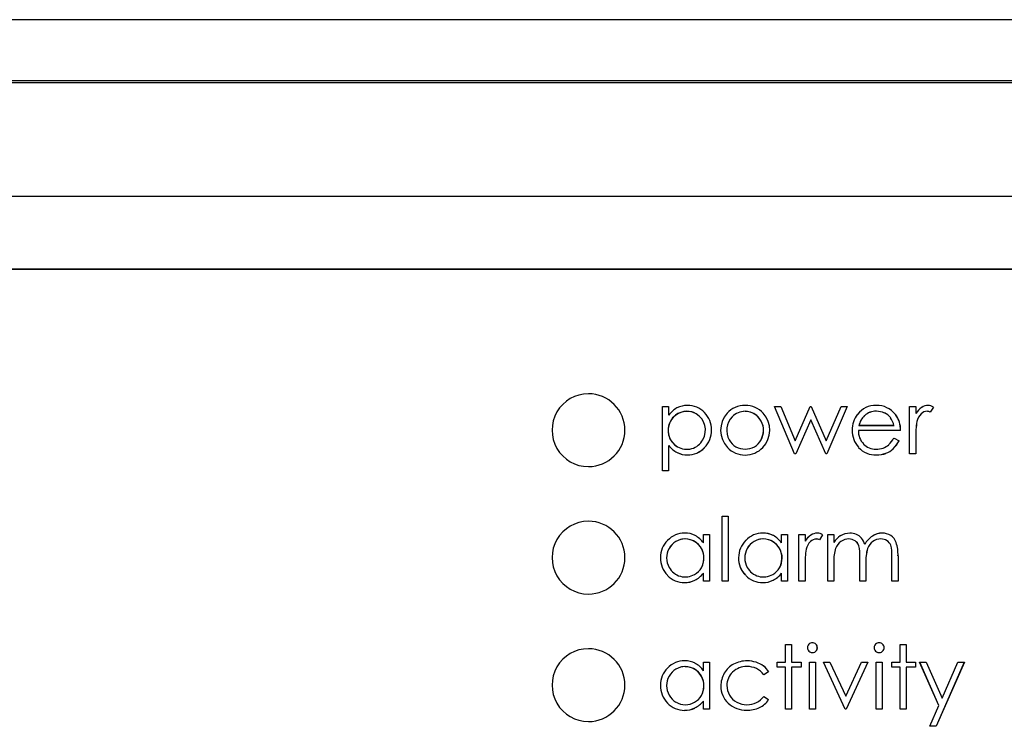
# Model space of a CAD drawing. Units: inches. Extents: x -8.54 to 0.12, y 0 to 1.7.
# Drawn here: x -3.79 to -2.7, y 0.92 to 1.7 of the extents above; entities that cross this region are included whole.
import ezdxf

# ---------------------------------------------------------------- set-up
doc = ezdxf.new("R2010")
doc.units = ezdxf.units.IN
doc.header["$MEASUREMENT"] = 0

msp = doc.modelspace()

# ---------------------------------------------------------------- linework, layer by layer
at = {"color": 7, "linetype": 'Continuous'}
for p, q in [((0.0004, 1.7005), (-8.4276, 1.7005)), ((0.0004, 1.6335), (-8.4276, 1.6335)), ((-8.4225, 1.6316), (-0.0045, 1.6316)), ((-3.0797, 1.2756), (-3.0731, 1.2756)), ((-3.0797, 1.205), (-3.0797, 1.2756)), ((-3.0797, 1.2756), (-3.0731, 1.2756)), ((-3.0797, 1.205), (-3.0797, 1.2756)), ((-3.0731, 1.2756), (-3.0731, 1.2661)), ((-3.0731, 1.2756), (-3.0731, 1.2661)), ((-2.9568, 1.2756), (-2.95, 1.2756)), ((-2.9347, 1.2239), (-2.9568, 1.2756)), ((-2.9568, 1.2756), (-2.95, 1.2756)), ((-2.9347, 1.2239), (-2.9568, 1.2756)), ((-2.95, 1.2756), (-2.9341, 1.2381)), ((-2.95, 1.2756), (-2.9341, 1.2381)), ((-2.9341, 1.2381), (-2.9177, 1.2756)), ((-2.9341, 1.2381), (-2.9177, 1.2756)), ((-2.9177, 1.2756), (-2.9164, 1.2756)), ((-2.9177, 1.2756), (-2.9164, 1.2756)), ((-2.9164, 1.2756), (-2.8999, 1.2381)), ((-2.9164, 1.2756), (-2.8999, 1.2381)), ((-2.8999, 1.2381), (-2.8837, 1.2756)), ((-2.8999, 1.2381), (-2.8837, 1.2756)), ((-2.8768, 1.2756), (-2.8993, 1.2239)), ((-2.8768, 1.2756), (-2.8992, 1.2239)), ((-2.8837, 1.2756), (-2.8768, 1.2756)), ((-2.8837, 1.2756), (-2.8768, 1.2756)), ((-2.8084, 1.2756), (-2.8016, 1.2756)), ((-2.8084, 1.2239), (-2.8084, 1.2756)), ((-2.8084, 1.2756), (-2.8016, 1.2756)), ((-2.8084, 1.2239), (-2.8084, 1.2756)), ((-2.8016, 1.2756), (-2.8016, 1.268)), ((-2.8016, 1.2756), (-2.8016, 1.268)), ((-2.7822, 1.2751), (-2.7857, 1.2695)), ((-2.7822, 1.2751), (-2.7857, 1.2695)), ((-2.917, 1.2609), (-2.9335, 1.2239)), ((-2.917, 1.2609), (-2.9335, 1.2239)), ((-2.9005, 1.2239), (-2.917, 1.2609)), ((-2.9005, 1.2239), (-2.917, 1.2609)), ((-2.8641, 1.255), (-2.8255, 1.255)), ((-2.8255, 1.255), (-2.864, 1.255)), ((-2.8182, 1.2492), (-2.8647, 1.2492)), ((-2.8182, 1.2492), (-2.8647, 1.2492)), ((-2.8255, 1.2411), (-2.8199, 1.2381)), ((-2.8255, 1.2411), (-2.8199, 1.2381)), ((-2.8016, 1.2414), (-2.8016, 1.2239)), ((-2.8016, 1.2414), (-2.8016, 1.2239)), ((-3.0731, 1.2328), (-3.0731, 1.205)), ((-3.0731, 1.2328), (-3.0731, 1.205)), ((-2.9335, 1.2239), (-2.9347, 1.2239)), ((-2.9335, 1.2239), (-2.9347, 1.2239)), ((-2.8992, 1.2239), (-2.9005, 1.2239)), ((-2.8993, 1.2239), (-2.9005, 1.2239)), ((-2.8016, 1.2239), (-2.8084, 1.2239)), ((-2.8016, 1.2239), (-2.8084, 1.2239)), ((-3.0731, 1.205), (-3.0797, 1.205)), ((-3.0731, 1.205), (-3.0797, 1.205)), ((-3.0144, 1.1552), (-3.0077, 1.1552)), ((-3.0144, 1.0837), (-3.0144, 1.1552)), ((-3.0144, 1.1552), (-3.0077, 1.1552)), ((-3.0144, 1.0837), (-3.0144, 1.1552)), ((-3.0077, 1.1552), (-3.0077, 1.0837)), ((-3.0077, 1.1552), (-3.0077, 1.0837)), ((-3.0349, 1.1258), (-3.0349, 1.1353)), ((-3.0349, 1.1353), (-3.0283, 1.1353)), ((-3.0349, 1.1258), (-3.0349, 1.1353)), ((-3.0349, 1.1353), (-3.0283, 1.1353)), ((-3.0283, 1.1353), (-3.0283, 1.0837)), ((-3.0283, 1.1353), (-3.0283, 1.0837)), ((-2.949, 1.1258), (-2.949, 1.1353)), ((-2.949, 1.1353), (-2.9425, 1.1353)), ((-2.949, 1.1258), (-2.949, 1.1353)), ((-2.949, 1.1353), (-2.9425, 1.1353)), ((-2.9425, 1.1353), (-2.9425, 1.0837)), ((-2.9425, 1.1353), (-2.9425, 1.0837)), ((-2.93, 1.1353), (-2.9232, 1.1353)), ((-2.93, 1.0837), (-2.93, 1.1353)), ((-2.93, 1.1353), (-2.9232, 1.1353)), ((-2.93, 1.0837), (-2.93, 1.1353)), ((-2.9232, 1.1353), (-2.9232, 1.1278)), ((-2.9232, 1.1353), (-2.9232, 1.1278)), ((-2.9039, 1.1349), (-2.9074, 1.1293)), ((-2.9039, 1.1349), (-2.9074, 1.1293)), ((-2.8983, 1.1353), (-2.8917, 1.1353)), ((-2.8983, 1.0837), (-2.8983, 1.1353)), ((-2.8983, 1.1353), (-2.8917, 1.1353)), ((-2.8983, 1.0837), (-2.8983, 1.1353)), ((-2.8917, 1.1353), (-2.8917, 1.1264)), ((-2.8917, 1.1353), (-2.8917, 1.1264)), ((-2.8917, 1.1055), (-2.8917, 1.0837)), ((-2.8917, 1.1055), (-2.8917, 1.0837)), ((-2.8631, 1.0837), (-2.8631, 1.1101)), ((-2.8631, 1.0837), (-2.8631, 1.1101)), ((-2.8565, 1.1039), (-2.8565, 1.0837)), ((-2.8564, 1.1039), (-2.8564, 1.0837)), ((-2.8279, 1.0837), (-2.8279, 1.1119)), ((-2.8279, 1.0837), (-2.8279, 1.1119)), ((-2.8211, 1.1119), (-2.8211, 1.0837)), ((-2.8211, 1.1119), (-2.8211, 1.0837)), ((-2.9232, 1.1011), (-2.9232, 1.0837)), ((-2.9232, 1.1011), (-2.9232, 1.0837)), ((-3.0349, 1.0837), (-3.0349, 1.0925)), ((-3.0349, 1.0837), (-3.0349, 1.0925)), ((-3.0283, 1.0837), (-3.0349, 1.0837)), ((-3.0283, 1.0837), (-3.0349, 1.0837)), ((-3.0077, 1.0837), (-3.0144, 1.0837)), ((-3.0077, 1.0837), (-3.0144, 1.0837)), ((-2.949, 1.0837), (-2.949, 1.0925)), ((-2.949, 1.0837), (-2.949, 1.0925)), ((-2.9425, 1.0837), (-2.949, 1.0837)), ((-2.9425, 1.0837), (-2.949, 1.0837)), ((-2.9232, 1.0837), (-2.93, 1.0837)), ((-2.9232, 1.0837), (-2.93, 1.0837)), ((-2.8917, 1.0837), (-2.8983, 1.0837)), ((-2.8917, 1.0837), (-2.8983, 1.0837)), ((-2.8565, 1.0837), (-2.8631, 1.0837)), ((-2.8564, 1.0837), (-2.8631, 1.0837)), ((-2.8211, 1.0837), (-2.8279, 1.0837)), ((-2.8211, 1.0837), (-2.8279, 1.0837)), ((-2.9447, 1.0142), (-2.938, 1.0142)), ((-2.9447, 0.995), (-2.9447, 1.0142)), ((-2.9447, 1.0142), (-2.938, 1.0142)), ((-2.9447, 0.995), (-2.9447, 1.0142)), ((-2.938, 1.0142), (-2.938, 0.995)), ((-2.938, 1.0142), (-2.938, 0.995)), ((-2.8189, 1.0142), (-2.8123, 1.0142)), ((-2.8189, 0.995), (-2.8189, 1.0142)), ((-2.8189, 1.0142), (-2.8123, 1.0142)), ((-2.8189, 0.995), (-2.8189, 1.0142)), ((-2.8123, 1.0142), (-2.8123, 0.995)), ((-2.8123, 1.0142), (-2.8123, 0.995)), ((-3.0349, 0.9855), (-3.0349, 0.995)), ((-3.0349, 0.995), (-3.0283, 0.995)), ((-3.0349, 0.9855), (-3.0349, 0.995)), ((-3.0349, 0.995), (-3.0283, 0.995)), ((-3.0283, 0.995), (-3.0283, 0.9434)), ((-3.0283, 0.995), (-3.0283, 0.9434)), ((-2.9538, 0.9893), (-2.9538, 0.995)), ((-2.9538, 0.995), (-2.9447, 0.995)), ((-2.9538, 0.9893), (-2.9538, 0.995)), ((-2.9538, 0.995), (-2.9447, 0.995)), ((-2.9447, 0.9893), (-2.9538, 0.9893)), ((-2.9447, 0.9893), (-2.9538, 0.9893)), ((-2.9447, 0.9434), (-2.9447, 0.9893)), ((-2.9447, 0.9434), (-2.9447, 0.9893)), ((-2.938, 0.995), (-2.9275, 0.995)), ((-2.938, 0.995), (-2.9275, 0.995)), ((-2.9275, 0.9893), (-2.938, 0.9893)), ((-2.938, 0.9893), (-2.938, 0.9434)), ((-2.9275, 0.9893), (-2.938, 0.9893)), ((-2.938, 0.9893), (-2.938, 0.9434)), ((-2.9275, 0.995), (-2.9275, 0.9893)), ((-2.9275, 0.995), (-2.9275, 0.9893)), ((-2.9185, 0.995), (-2.9119, 0.995)), ((-2.9185, 0.9434), (-2.9185, 0.995)), ((-2.9185, 0.995), (-2.9119, 0.995)), ((-2.9185, 0.9434), (-2.9185, 0.995)), ((-2.9119, 0.995), (-2.9119, 0.9434)), ((-2.9119, 0.995), (-2.9119, 0.9434)), ((-2.903, 0.995), (-2.8959, 0.995)), ((-2.8792, 0.9434), (-2.903, 0.995)), ((-2.903, 0.995), (-2.8959, 0.995)), ((-2.8792, 0.9434), (-2.903, 0.995)), ((-2.8959, 0.995), (-2.8786, 0.9574)), ((-2.8959, 0.995), (-2.8786, 0.9574)), ((-2.8786, 0.9574), (-2.8614, 0.995)), ((-2.8786, 0.9574), (-2.8614, 0.995)), ((-2.8543, 0.995), (-2.878, 0.9434)), ((-2.8543, 0.995), (-2.8779, 0.9434)), ((-2.8614, 0.995), (-2.8543, 0.995)), ((-2.8614, 0.995), (-2.8543, 0.995)), ((-2.8452, 0.995), (-2.8385, 0.995)), ((-2.8452, 0.9434), (-2.8452, 0.995)), ((-2.8452, 0.995), (-2.8386, 0.995)), ((-2.8452, 0.9434), (-2.8452, 0.995)), ((-2.8386, 0.995), (-2.8386, 0.9434)), ((-2.8385, 0.995), (-2.8385, 0.9434)), ((-2.828, 0.9893), (-2.828, 0.995)), ((-2.828, 0.995), (-2.8189, 0.995)), ((-2.828, 0.9893), (-2.828, 0.995)), ((-2.828, 0.995), (-2.8189, 0.995)), ((-2.8189, 0.9893), (-2.828, 0.9893)), ((-2.8189, 0.9893), (-2.828, 0.9893)), ((-2.8189, 0.9434), (-2.8189, 0.9893)), ((-2.8189, 0.9434), (-2.8189, 0.9893)), ((-2.8123, 0.995), (-2.8018, 0.995)), ((-2.8123, 0.995), (-2.8018, 0.995)), ((-2.8018, 0.9893), (-2.8123, 0.9893)), ((-2.8123, 0.9893), (-2.8123, 0.9434)), ((-2.8018, 0.9893), (-2.8123, 0.9893)), ((-2.8123, 0.9893), (-2.8123, 0.9434)), ((-2.8018, 0.995), (-2.8018, 0.9893)), ((-2.8018, 0.995), (-2.8018, 0.9893)), ((-2.7974, 0.995), (-2.7903, 0.995)), ((-2.7761, 0.9473), (-2.7974, 0.995)), ((-2.7973, 0.995), (-2.7903, 0.995)), ((-2.7761, 0.9473), (-2.7973, 0.995)), ((-2.7903, 0.995), (-2.7726, 0.9552)), ((-2.7903, 0.995), (-2.7726, 0.9552)), ((-2.7482, 0.995), (-2.7791, 0.9245)), ((-2.7483, 0.995), (-2.7791, 0.9245)), ((-2.7726, 0.9552), (-2.7553, 0.995)), ((-2.7726, 0.9552), (-2.7553, 0.995)), ((-2.7553, 0.995), (-2.7482, 0.995)), ((-2.7553, 0.995), (-2.7483, 0.995)), ((-2.9633, 0.9843), (-2.9685, 0.981)), ((-2.9633, 0.9843), (-2.9685, 0.981)), ((-3.0349, 0.9434), (-3.0349, 0.9522)), ((-3.0349, 0.9434), (-3.0349, 0.9522)), ((-2.9685, 0.9572), (-2.9633, 0.9538)), ((-2.9685, 0.9572), (-2.9633, 0.9538)), ((-3.0283, 0.9434), (-3.0349, 0.9434)), ((-3.0283, 0.9434), (-3.0349, 0.9434)), ((-2.938, 0.9434), (-2.9447, 0.9434)), ((-2.938, 0.9434), (-2.9447, 0.9434)), ((-2.9119, 0.9434), (-2.9185, 0.9434)), ((-2.9119, 0.9434), (-2.9185, 0.9434)), ((-2.878, 0.9434), (-2.8792, 0.9434)), ((-2.8779, 0.9434), (-2.8792, 0.9434)), ((-2.8385, 0.9434), (-2.8452, 0.9434)), ((-2.8386, 0.9434), (-2.8452, 0.9434)), ((-2.8123, 0.9434), (-2.8189, 0.9434)), ((-2.8123, 0.9434), (-2.8189, 0.9434)), ((-2.7861, 0.9245), (-2.7761, 0.9473)), ((-2.7861, 0.9245), (-2.7761, 0.9473)), ((-2.7791, 0.9245), (-2.7861, 0.9245)), ((-2.7791, 0.9245), (-2.7861, 0.9245))]:
    msp.add_line(p, q, dxfattribs=at)
at = {"color": 7, "linetype": 'Continuous', "flags": 128}
for points in [[(-7.7129, 1.5066), (-0.7139, 1.5066)], [(-7.7129, 1.5066), (-0.7139, 1.5066)], [(-7.4229, 1.4266), (-1.0039, 1.4266)], [(-1.0039, 1.4266), (-7.4229, 1.4266)]]:
    msp.add_lwpolyline(points, dxfattribs=at)
at = {"color": 7, "linetype": 'Continuous'}
for centre, radius, start, end in [((-3.1612, 1.2497), 0.04, 89.997, 270.0059), ((-3.1612, 1.2497), 0.04, 270.0018, 89.9953), ((-3.0529, 1.2529), 0.024, 89.223, 117.5048), ((-3.0529, 1.2529), 0.024, 89.2238, 117.5034), ((-3.0523, 1.2511), 0.0258, 43.8339, 90.5574), ((-3.0523, 1.2511), 0.0258, 43.8338, 90.5529), ((-2.9896, 1.2511), 0.0258, 88.8299, 138.4546), ((-2.9896, 1.2511), 0.0258, 88.8306, 138.4534), ((-2.9885, 1.2511), 0.0258, 41.6526, 91.1708), ((-2.9885, 1.2511), 0.0258, 41.6526, 91.1702), ((-2.8457, 1.252), 0.0249, 88.3756, 142.6747), ((-2.8457, 1.252), 0.0249, 88.3763, 142.6734), ((-2.8443, 1.2512), 0.0257, 37.6027, 91.6436), ((-2.8443, 1.2512), 0.0257, 37.6027, 91.6441), ((-2.788, 1.2644), 0.0125, 90.3993, 124.5383), ((-2.788, 1.2644), 0.0125, 90.398, 124.5408), ((-2.7886, 1.2646), 0.0123, 58.8755, 87.7696), ((-2.7886, 1.2646), 0.0123, 58.8754, 87.7711), ((-3.053, 1.2495), 0.0208, 61.0383, 240.0968), ((-3.0527, 1.2495), 0.021, 91.0911, 239.4716), ((-3.0514, 1.251), 0.0264, 118.5185, 145.1632), ((-3.0514, 1.251), 0.0264, 118.5199, 145.1601), ((-3.053, 1.2504), 0.0201, 59.7059, 90.2997), ((-3.0537, 1.2497), 0.021, 330.0735, 59.1484), ((-3.0537, 1.2497), 0.021, 330.092, 59.1384), ((-3.0524, 1.2502), 0.0265, 359.3315, 45.2266), ((-3.0524, 1.2502), 0.0265, 359.3307, 45.2288), ((-2.9885, 1.2497), 0.0275, 137.6337, 223.6145), ((-2.9885, 1.2497), 0.0275, 137.6341, 223.6133), ((-2.9891, 1.2509), 0.0195, 43.2206, 136.7794), ((-2.9892, 1.2511), 0.0193, 89.5023, 136.9825), ((-2.9897, 1.2495), 0.0209, 329.944, 88.3188), ((-2.9896, 1.2497), 0.0276, 316.4009, 42.3573), ((-2.9896, 1.2497), 0.0276, 316.4044, 42.3475), ((-2.8438, 1.2499), 0.0278, 141.544, 180.5093), ((-2.8438, 1.2499), 0.0278, 141.5452, 180.5066), ((-2.8453, 1.2515), 0.019, 89.0465, 132.0559), ((-2.8453, 1.2516), 0.0189, 88.9485, 132.1484), ((-2.8449, 1.2497), 0.0208, 65.0847, 90.0606), ((-2.8449, 1.2497), 0.0208, 65.0746, 90.0746), ((-2.8436, 1.2518), 0.0184, 39.3352, 65.9262), ((-2.8438, 1.2516), 0.0187, 39.5538, 65.7149), ((-2.8463, 1.2499), 0.0281, 358.6154, 37.1371), ((-2.8464, 1.2499), 0.0281, 358.6144, 37.1396), ((-2.7819, 1.2555), 0.0233, 124.6073, 147.538), ((-2.7819, 1.2555), 0.0233, 124.6088, 147.5342), ((-2.7832, 1.2553), 0.0176, 135.044, 167.0071), ((-2.7832, 1.2553), 0.0176, 135.0483, 167.0054), ((-2.7889, 1.2607), 0.00976, 92.0972, 133.9402), ((-2.7889, 1.2607), 0.00976, 92.099, 133.9401), ((-2.7897, 1.2612), 0.00926, 64.4213, 86.9966), ((-2.7897, 1.2612), 0.00926, 64.4163, 86.9996), ((-2.988, 1.2495), 0.0213, 135.925, 209.4472), ((-2.988, 1.2495), 0.0213, 135.9103, 209.4551), ((-2.9901, 1.2495), 0.0212, 330.5307, 44.2146), ((-2.8427, 1.2499), 0.022, 134.2313, 166.6803), ((-2.8427, 1.2499), 0.0219, 134.2324, 166.6926), ((-2.8474, 1.2501), 0.0224, 12.4797, 36.5539), ((-2.847, 1.2503), 0.0219, 12.1995, 36.8412), ((-2.7201, 1.2447), 0.0816, 169.745, 182.3391), ((-2.72, 1.2447), 0.0816, 169.7483, 182.3374), ((-3.0528, 1.2495), 0.0269, 315.3603, 0.9166), ((-3.0528, 1.2494), 0.0269, 315.3592, 0.9191), ((-2.8435, 1.2496), 0.0281, 179.9155, 221.7189), ((-2.8435, 1.2496), 0.0281, 179.9163, 221.7167), ((-2.8436, 1.249), 0.0211, 179.2428, 223.236), ((-2.8436, 1.249), 0.0211, 179.2459, 223.2346), ((-3.0532, 1.2489), 0.0202, 239.7568, 331.4099), ((-3.0532, 1.2489), 0.0202, 239.7355, 331.4352), ((-2.9897, 1.2482), 0.0192, 208.6124, 240.3409), ((-2.9898, 1.2481), 0.0191, 208.547, 240.3859), ((-2.9885, 1.2483), 0.0193, 299.79, 331.2508), ((-2.9885, 1.2483), 0.0194, 299.8263, 331.2283), ((-2.8456, 1.2472), 0.0185, 223.4886, 271.081), ((-2.8456, 1.2472), 0.0185, 223.4905, 271.0799), ((-2.8444, 1.2494), 0.0205, 289.6039, 310.1805), ((-2.8444, 1.2494), 0.0205, 289.6071, 310.1793), ((-2.8532, 1.2566), 0.0317, 313.9864, 330.7727), ((-2.8532, 1.2566), 0.0317, 313.9821, 330.7745), ((-2.8473, 1.2513), 0.0304, 313.6879, 334.1822), ((-2.8473, 1.2514), 0.0304, 313.6992, 334.153), ((-3.0506, 1.2508), 0.0288, 218.645, 242.8544), ((-3.0506, 1.2508), 0.0288, 218.6458, 242.852), ((-3.0526, 1.2477), 0.0252, 243.9014, 270.5918), ((-3.0527, 1.2477), 0.0252, 243.9014, 270.5913), ((-3.0521, 1.248), 0.0255, 269.4557, 316.5555), ((-3.0522, 1.248), 0.0254, 269.4548, 316.5569), ((-2.9891, 1.2493), 0.0269, 223.8305, 316.1695), ((-2.9891, 1.2493), 0.0269, 223.8301, 316.1699), ((-2.9891, 1.2496), 0.0207, 240.6547, 299.3453), ((-2.9891, 1.2496), 0.0207, 240.6527, 299.3473), ((-2.8459, 1.2474), 0.0249, 221.7343, 272.764), ((-2.8459, 1.2474), 0.0249, 221.7346, 272.768), ((-2.8452, 1.2509), 0.0222, 269.9183, 290.1257), ((-2.8452, 1.2509), 0.0222, 269.9176, 290.1257), ((-2.8442, 1.2511), 0.0285, 269.1602, 290.1093), ((-2.8442, 1.2511), 0.0286, 269.165, 290.1006), ((-2.8436, 1.2482), 0.0256, 291.0517, 312.6194), ((-2.8436, 1.2482), 0.0256, 291.0504, 312.6222), ((-3.1612, 1.1097), 0.04, 89.997, 270.0059), ((-3.1612, 1.1097), 0.04, 270.0018, 89.9953), ((-3.0557, 1.1109), 0.0257, 89.4333, 136.2488), ((-3.0557, 1.1109), 0.0257, 89.4342, 136.2473), ((-3.0551, 1.1121), 0.0246, 62.8714, 90.7431), ((-3.0551, 1.1121), 0.0246, 62.8714, 90.7437), ((-2.9698, 1.1109), 0.0257, 89.4176, 136.2318), ((-2.9698, 1.1109), 0.0257, 89.4373, 136.2422), ((-2.9693, 1.1121), 0.0245, 62.862, 90.7245), ((-2.9693, 1.1121), 0.0246, 62.8713, 90.7407), ((-2.9097, 1.124), 0.0126, 90.473, 124.4698), ((-2.9097, 1.1241), 0.0125, 90.4016, 124.5338), ((-2.9103, 1.1242), 0.0124, 59.116, 87.7671), ((-2.9103, 1.1242), 0.0124, 59.1524, 87.739), ((-2.8739, 1.1163), 0.0203, 90.2287, 121.7447), ((-2.8738, 1.1163), 0.0203, 90.2276, 121.7465), ((-2.8739, 1.1191), 0.0175, 66.2848, 90.2505), ((-2.8739, 1.1191), 0.0175, 66.2847, 90.2497), ((-2.8386, 1.1171), 0.0196, 89.8765, 123.0322), ((-2.8386, 1.1171), 0.0195, 89.8755, 123.034), ((-2.8383, 1.1197), 0.0169, 57.1947, 90.9346), ((-2.8383, 1.1197), 0.0169, 57.1947, 90.9338), ((-3.0558, 1.11), 0.0263, 134.6448, 180.7392), ((-3.0558, 1.11), 0.0263, 134.646, 180.7367), ((-3.055, 1.1102), 0.02, 120.2348, 151.203), ((-3.055, 1.1102), 0.0201, 120.259, 151.1752), ((-3.0549, 1.1098), 0.0204, 44.6815, 120.0959), ((-3.0551, 1.1102), 0.02, 89.5063, 120.1652), ((-3.0553, 1.1092), 0.021, 329.9337, 88.8759), ((-3.0566, 1.1107), 0.0265, 34.8092, 61.3356), ((-3.0567, 1.1107), 0.0265, 34.8083, 61.3381), ((-2.9699, 1.11), 0.0263, 134.612, 180.7042), ((-2.9699, 1.11), 0.0263, 134.6503, 180.7276), ((-2.9692, 1.1102), 0.02, 120.2286, 151.2162), ((-2.9692, 1.1102), 0.0201, 120.2424, 151.1809), ((-2.969, 1.1098), 0.0204, 44.68, 120.0968), ((-2.9692, 1.1102), 0.02, 89.5025, 120.1651), ((-2.9694, 1.1092), 0.021, 329.9407, 88.8728), ((-2.9708, 1.1107), 0.0265, 34.8123, 61.3269), ((-2.9708, 1.1107), 0.0265, 34.8132, 61.3243), ((-2.9036, 1.1153), 0.0233, 124.7384, 147.6567), ((-2.9037, 1.1154), 0.0231, 124.5896, 147.6867), ((-2.9051, 1.1151), 0.0174, 134.7669, 167.1487), ((-2.905, 1.1151), 0.0175, 134.9412, 167.1173), ((-2.9105, 1.1205), 0.0097, 92.0495, 134.0815), ((-2.9105, 1.1204), 0.00976, 92.1021, 133.94), ((-2.9114, 1.1211), 0.00906, 63.9401, 87.0551), ((-2.9114, 1.1211), 0.00906, 63.9452, 87.052), ((-2.8704, 1.1125), 0.0254, 123.889, 146.8742), ((-2.8702, 1.1123), 0.0257, 123.9186, 146.7335), ((-2.8744, 1.1138), 0.0165, 124.7392, 158.2826), ((-2.8744, 1.1138), 0.0165, 124.7355, 158.2839), ((-2.8751, 1.1153), 0.0149, 90.1966, 125.5834), ((-2.8751, 1.1153), 0.0149, 90.1955, 125.5834), ((-2.8749, 1.1183), 0.0119, 56.0479, 91.2609), ((-2.8749, 1.1184), 0.0118, 55.9414, 91.3052), ((-2.8744, 1.1194), 0.0107, 18.823, 55.4266), ((-2.8743, 1.1194), 0.0107, 18.8126, 55.6246), ((-2.8727, 1.121), 0.0153, 41.9799, 67.4424), ((-2.8727, 1.121), 0.0153, 41.9809, 67.4389), ((-2.8782, 1.1178), 0.0216, 17.3219, 38.4418), ((-2.8782, 1.1178), 0.0216, 17.3237, 38.4367), ((-2.8358, 1.113), 0.0245, 123.3961, 152.7241), ((-2.8358, 1.113), 0.0245, 123.3946, 152.7274), ((-2.8392, 1.114), 0.0164, 125.5482, 159.4053), ((-2.8392, 1.114), 0.0164, 125.5444, 159.4067), ((-2.84, 1.1152), 0.015, 89.8428, 125.9088), ((-2.84, 1.1152), 0.015, 89.8418, 125.9088), ((-2.8397, 1.1179), 0.0123, 57.7364, 91.2212), ((-2.8397, 1.1179), 0.0123, 57.7389, 91.2198), ((-2.8387, 1.1196), 0.0103, 20.793, 57.06), ((-2.8387, 1.1196), 0.0103, 20.7991, 57.0575), ((-2.8382, 1.1204), 0.0163, 21.471, 56.1356), ((-2.8382, 1.1204), 0.0163, 21.4723, 56.132), ((-2.8629, 1.1135), 0.0418, 357.7192, 17.9074), ((-2.8629, 1.1135), 0.0418, 357.7205, 17.9042), ((-3.0545, 1.1094), 0.0209, 150.1431, 210.0118), ((-3.0545, 1.1094), 0.0209, 150.1279, 210.0093), ((-3.0563, 1.1092), 0.0219, 331.2188, 43.3586), ((-2.9685, 1.1094), 0.021, 150.2463, 209.9135), ((-2.9686, 1.1094), 0.0209, 150.1362, 210.0061), ((-2.9705, 1.1092), 0.0219, 331.3135, 43.2601), ((-2.842, 1.1045), 0.0813, 169.7225, 182.3528), ((-2.842, 1.1045), 0.0813, 169.7193, 182.3545), ((-2.8495, 1.1073), 0.0422, 162.5333, 182.3221), ((-2.8496, 1.1072), 0.0421, 162.4524, 182.2949), ((-2.9099, 1.1122), 0.0469, 357.371, 13.0112), ((-2.9096, 1.1122), 0.0466, 357.3736, 13.1159), ((-2.8089, 1.1063), 0.0476, 163.6636, 182.9557), ((-2.8088, 1.1064), 0.0477, 163.7283, 182.9859), ((-2.8633, 1.1139), 0.0355, 356.6718, 15.2735), ((-2.8634, 1.114), 0.0356, 356.6296, 15.1784), ((-3.0553, 1.1092), 0.0269, 179.0024, 224.691), ((-3.0553, 1.1092), 0.0269, 179.0033, 224.6888), ((-2.9694, 1.1092), 0.0269, 179.0458, 224.7094), ((-2.9694, 1.1092), 0.0269, 179.0063, 224.6811), ((-3.0548, 1.1087), 0.0202, 208.6535, 300.3391), ((-3.0548, 1.1087), 0.0202, 208.6577, 300.3333), ((-3.0539, 1.1081), 0.0192, 298.727, 330.6453), ((-3.0538, 1.108), 0.0192, 298.7057, 330.6735), ((-2.969, 1.1087), 0.0202, 208.6546, 300.3389), ((-2.969, 1.1087), 0.0202, 208.6528, 300.3368), ((-2.968, 1.1081), 0.0192, 298.7334, 330.632), ((-2.968, 1.1081), 0.0192, 298.722, 330.668), ((-3.0559, 1.1077), 0.0254, 223.3974, 270.5886), ((-3.0559, 1.1077), 0.0254, 223.3974, 270.588), ((-3.0554, 1.1079), 0.0255, 269.4788, 295.9067), ((-3.0554, 1.1078), 0.0255, 269.472, 295.918), ((-3.0572, 1.1103), 0.0285, 296.9506, 321.4914), ((-3.0572, 1.1103), 0.0285, 296.962, 321.4675), ((-2.97, 1.1077), 0.0254, 223.3905, 270.6284), ((-2.97, 1.1077), 0.0254, 223.3975, 270.5911), ((-2.9695, 1.1078), 0.0255, 269.494, 295.9234), ((-2.9695, 1.1078), 0.0255, 269.4758, 295.9117), ((-2.9713, 1.1103), 0.0285, 296.9555, 321.4811), ((-2.9713, 1.1103), 0.0285, 296.9569, 321.4782), ((-3.1612, 0.9697), 0.04, 89.997, 270.0059), ((-3.1612, 0.9697), 0.04, 270.0018, 89.9953), ((-2.9152, 1.0108), 0.00546, 134.8144, 314.9919), ((-2.9152, 1.0108), 0.00546, 134.8156, 314.9926), ((-2.9153, 1.011), 0.00525, 89.6014, 136.366), ((-2.9153, 1.011), 0.00525, 89.5985, 136.3717), ((-2.9152, 1.011), 0.00526, 43.6595, 90.6554), ((-2.9152, 1.011), 0.00526, 43.6594, 90.6527), ((-2.9152, 1.0108), 0.00541, 314.3631, 45.6216), ((-2.9151, 1.0108), 0.00541, 314.3649, 45.616), ((-2.8419, 1.0108), 0.00546, 134.817, 314.9935), ((-2.8419, 1.0108), 0.00546, 134.8158, 314.9928), ((-2.8419, 1.011), 0.00525, 89.595, 136.3785), ((-2.8419, 1.011), 0.00525, 89.598, 136.3728), ((-2.8418, 1.011), 0.00526, 43.6594, 90.6496), ((-2.8418, 1.011), 0.00526, 43.6594, 90.6522), ((-2.8418, 1.0108), 0.00541, 314.3671, 45.6093), ((-2.8418, 1.0108), 0.00541, 314.3653, 45.6149), ((-3.0557, 0.9706), 0.0258, 89.4813, 136.2008), ((-3.0557, 0.9706), 0.0258, 89.4821, 136.1994), ((-3.0551, 0.972), 0.0244, 62.714, 90.7726), ((-3.0551, 0.972), 0.0244, 62.714, 90.7731), ((-2.9873, 0.9658), 0.0305, 89.304, 118.15), ((-2.9873, 0.9658), 0.0305, 89.3047, 118.1488), ((-2.9868, 0.9647), 0.0316, 71.8472, 90.0906), ((-2.9868, 0.9647), 0.0316, 71.8472, 90.091), ((-3.0558, 0.9697), 0.0264, 134.6699, 180.7427), ((-3.0558, 0.9697), 0.0264, 134.6711, 180.7402), ((-3.0551, 0.9699), 0.02, 120.1742, 151.1621), ((-3.0551, 0.9699), 0.02, 120.1939, 151.1388), ((-3.0549, 0.9696), 0.0204, 44.652, 120.1871), ((-3.055, 0.9699), 0.0201, 89.5831, 120.2302), ((-3.0553, 0.9689), 0.021, 329.9327, 88.8559), ((-3.0565, 0.9705), 0.0263, 34.7745, 61.4655), ((-3.0565, 0.9705), 0.0263, 34.7736, 61.468), ((-2.989, 0.9693), 0.0267, 118.4209, 149.83), ((-2.989, 0.9693), 0.0267, 118.4222, 149.8273), ((-2.9878, 0.9684), 0.0217, 88.4074, 133.9549), ((-2.9878, 0.9684), 0.0217, 88.408, 133.955), ((-2.9865, 0.9678), 0.0223, 36.3499, 91.7278), ((-2.9865, 0.9678), 0.0223, 36.3513, 91.727), ((-2.9853, 0.9683), 0.0277, 53.8295, 72.6485), ((-2.9853, 0.9683), 0.0277, 53.8289, 72.6506), ((-2.9824, 0.9731), 0.0222, 30.2125, 52.4493), ((-2.9824, 0.9731), 0.0222, 30.2226, 52.4182), ((-3.0545, 0.9692), 0.0209, 150.1371, 210.0178), ((-3.0545, 0.9691), 0.0209, 150.1221, 210.015), ((-3.0563, 0.9689), 0.0219, 331.2381, 43.3318), ((-2.9888, 0.9689), 0.027, 149.3875, 180.3371), ((-2.9888, 0.9689), 0.027, 149.389, 180.3336), ((-2.9891, 0.9695), 0.02, 133.4158, 180.7038), ((-2.9891, 0.9695), 0.02, 133.4183, 180.703), ((-3.0553, 0.9689), 0.0268, 178.9816, 224.7395), ((-3.0553, 0.9689), 0.0268, 178.9825, 224.7374), ((-2.9903, 0.9684), 0.0255, 179.2896, 226.8185), ((-2.9903, 0.9684), 0.0255, 179.2905, 226.8164), ((-2.9881, 0.9693), 0.021, 179.9569, 210.3395), ((-2.9881, 0.9693), 0.021, 179.9615, 210.3374), ((-3.0548, 0.9684), 0.0203, 208.7293, 239.5462), ((-3.0548, 0.9684), 0.0203, 208.6963, 239.5659), ((-3.0539, 0.9678), 0.0193, 298.8115, 330.5608), ((-3.0539, 0.9678), 0.0193, 298.7822, 330.5971), ((-3.0572, 0.97), 0.0285, 296.9506, 321.4914), ((-3.0572, 0.97), 0.0285, 296.962, 321.4675), ((-2.9887, 0.9686), 0.0201, 209.5679, 241.4149), ((-2.9887, 0.9686), 0.0201, 209.5715, 241.4132), ((-2.9868, 0.9711), 0.0229, 269.1425, 322.8816), ((-2.9868, 0.9711), 0.0229, 269.1419, 322.8816), ((-2.9841, 0.9677), 0.0251, 295.812, 326.2524), ((-2.9841, 0.9677), 0.0251, 295.8106, 326.2552), ((-3.0559, 0.9674), 0.0254, 223.3974, 270.5886), ((-3.0559, 0.9674), 0.0254, 223.3974, 270.588), ((-3.0548, 0.9684), 0.0202, 239.5818, 300.2662), ((-3.0548, 0.9684), 0.0202, 239.5773, 300.2708), ((-3.0554, 0.9676), 0.0255, 269.4166, 295.8389), ((-3.0554, 0.9675), 0.0255, 269.4098, 295.8502), ((-2.9882, 0.9704), 0.0283, 226.4413, 271.629), ((-2.9882, 0.9704), 0.0283, 226.4413, 271.6286), ((-2.9874, 0.9711), 0.0229, 241.6069, 270.8077), ((-2.9874, 0.9711), 0.0229, 241.6084, 270.8068), ((-2.9869, 0.9741), 0.032, 269.0255, 295.2897), ((-2.9869, 0.9741), 0.032, 269.0249, 295.2908)]:
    msp.add_arc(centre, radius, start, end, dxfattribs=at)

doc.saveas('drawing.dxf')
